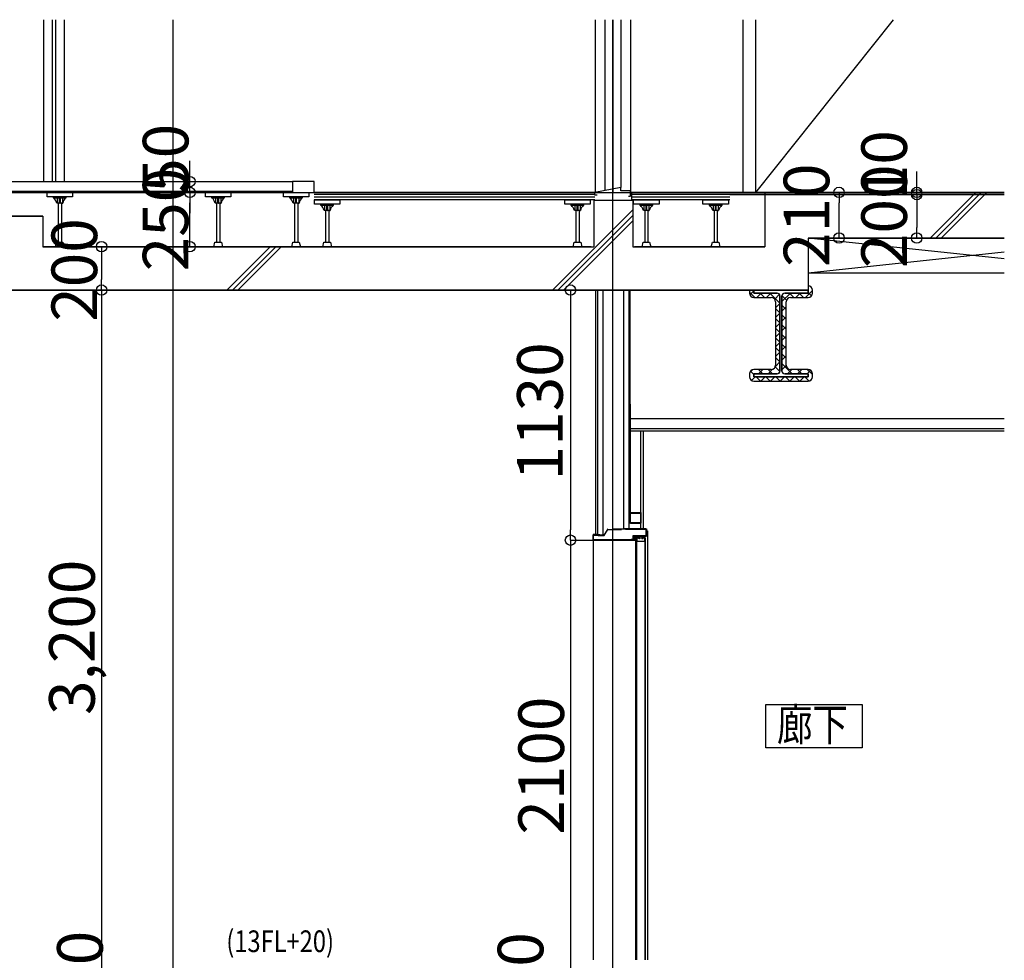
# Model space of a CAD drawing. Units: millimetres. Extents: x 94532 to 119279, y 48497 to 56196.
# Drawn here: x 114743 to 119279, y 51862 to 56196 of the extents above; entities that cross this region are included whole.
import ezdxf
from ezdxf.enums import TextEntityAlignment as Align

# ---------------------------------------------------------------- set-up
doc = ezdxf.new("R2010")
doc.units = ezdxf.units.MM
doc.header["$LTSCALE"] = 10
doc.header["$MEASUREMENT"] = 0
doc.linetypes.add('02HIDDEN', pattern=[9.525, 6.35, -3.175])
doc.linetypes.add('08PHANTOM', pattern=[63.5, 31.75, -6.35, 6.35, -6.35, 6.35, -6.35])
doc.styles.add('DIM-EE', font='extslim2.shx', dxfattribs={"width": 0.6, "bigfont": 'extfont2.shx'})
doc.styles.add('JAPAN-EE', font='extslim2.shx', dxfattribs={"width": 0.8, "bigfont": 'extfont2.shx'})

# ---------------------------------------------------------------- blocks, each defined once
blk = doc.blocks.new('_ORIGIN')
at = {"color": 0, "linetype": 'ByBlock'}
blk.add_line((0, 0), (-1, 0), dxfattribs=at)
blk.add_circle((0, 0), 0.5, dxfattribs=at)

msp = doc.modelspace()

# ---------------------------------------------------------------- hatches: boundary and pattern name
h = msp.add_hatch()
h.set_pattern_fill('ANSI31', color=256, scale=0.5, style=0)
h.set_pattern_definition([(45, (114816.2812, 53814.6511), (-1.122532, 1.122532), [])])
h.paths.add_polyline_path([(117572.5, 53813.7), (117573.4, 53814.8, -0.252379), (117576.6, 53816.5), (117576.6, 53816.5, -0.999999), (117576.6, 53815.9, 0.252379), (117574.3, 53814.4), (117574.9, 53814.4), (117575.2, 53814.4), (117575.3, 53814.7), (117575.5, 53814.4), (117575.8, 53814.4), (117576, 53814.4), (117576.3, 53814.8, -0.252379), (117579.5, 53816.5), (117579.5, 53816.5, -0.999999), (117579.5, 53815.9, 0.252379), (117577.2, 53814.4), (117577.9, 53814.4), (117578, 53814.4, -0.414214), (117579, 53813.4), (117579, 53809.6), (117579, 53809.6), (117579, 53810.4, -0.728871), (117584.5, 53809.1, -0.012095), (117584.5, 53803.9, -0.6855), (117579, 53802.9), (117579, 53803.7), (117579, 53803.7), (117579, 53802.9), (117577.9, 53802.9), (117577.2, 53802.9, 0.278835), (117579.1, 53801.3, -0.999999), (117579.1, 53800.7, -0.273849), (117576.3, 53802.4), (117576, 53802.9), (117575.8, 53802.9), (117575.5, 53802.9), (117575.3, 53802.6), (117575.2, 53802.9), (117574.9, 53802.9), (117574.3, 53802.9, 0.252379), (117576.6, 53801.3, -1.000002), (117576.6, 53800.7, -0.252379), (117573.4, 53802.4), (117573.1, 53802.9), (117572.5, 53803.5), (117572.5, 53804.8, 0.008378), (117572.5, 53804.9)])
h.paths.add_polyline_path([(117579, 53809.6), (117579.1, 53809.6, 0.315586), (117580, 53810.2, -0.547293), (117580.7, 53810.4, 0.558282), (117581.4, 53810.5, -0.705102), (117582.1, 53810.5, 0.477281), (117582.7, 53810, -0.693268), (117583, 53809.2, 0.461083), (117583.2, 53808.4, -0.647189), (117583.5, 53807.7, 0.618277), (117583.4, 53807, -0.486368), (117583.4, 53806.2, 0.357283), (117583.5, 53805.3, -0.388802), (117583.2, 53804.5, 0.609057), (117583, 53803.8, -0.646455), (117582.7, 53803.1, 0.516444), (117582.1, 53802.7, -0.567442), (117581.4, 53802.7, 0.555929), (117580.7, 53802.8, -0.545922), (117580, 53803, 0.315487), (117579.1, 53803.7), (117579, 53803.7)], flags=16)
h.paths.add_polyline_path([(117574, 53811.9, -0.414214), (117574.5, 53812.4), (117577, 53812.4, -0.414214), (117577.5, 53811.9), (117577.5, 53805.4, -0.414214), (117577, 53804.9), (117574.5, 53804.9, -0.414214), (117574, 53805.4)], flags=16)
h.paths.add_polyline_path([(117571, 53814.3, -0.414214), (117571.3, 53814.6), (117571.7, 53814.6, -0.414214), (117572, 53814.3), (117572, 53813.1, 0.306634), (117572.2, 53812.8, -0.6742), (117572.2, 53811.9, 0.3059), (117572, 53811.6), (117572, 53809.3, 0.306174), (117572.2, 53809.1, -0.6742), (117572.2, 53808.1, 0.306182), (117572, 53807.9), (117572, 53805.6, 0.306905), (117572.2, 53805.3, -0.301097), (117572.5, 53804.9), (117572.5, 53804.8, -0.301054), (117572.2, 53804.4, 0.305686), (117572, 53804.1), (117572, 53802.9, -0.414214), (117571.7, 53802.6), (117571.3, 53802.6, -0.414214), (117571, 53802.9), (117571, 53804.8, 0.009827), (117571, 53804.9)])
h.paths.add_polyline_path([(117569.5, 53814.3, -0.414214), (117569.8, 53814.6), (117570.2, 53814.6, -0.414214), (117570.5, 53814.3), (117570.5, 53813.1, 0.30562), (117570.7, 53812.8, -0.6742), (117570.7, 53811.9, 0.30562), (117570.5, 53811.6), (117570.5, 53809.3, 0.307969), (117570.7, 53809.1, -0.6742), (117570.7, 53808.1, 0.30624), (117570.5, 53807.9), (117570.5, 53805.6, 0.30633), (117570.7, 53805.3, -0.300328), (117571, 53804.9), (117571, 53804.8, -0.30027), (117570.7, 53804.4, 0.305713), (117570.5, 53804.1), (117570.5, 53802.9, -0.414214), (117570.2, 53802.6), (117569.8, 53802.6, -0.414214), (117569.5, 53802.9)])

# ---------------------------------------------------------------- linework, layer by layer
for p, q in [((114852.5, 56196), (114852.5, 55450)), ((114852.5, 56196), (114852.5, 55450)), ((114892.5, 56196), (114892.5, 55450)), ((114892.5, 56196), (114892.5, 55450)), ((114907.5, 56196), (114907.5, 55450)), ((114907.5, 56196), (114907.5, 55450)), ((114947.5, 56196), (114947.5, 55450)), ((114947.5, 56196), (114947.5, 55450)), ((115450, 49120.8), (115450, 56196)), ((117393.6, 56196), (117393.9, 55400.2)), ((117393.6, 56196), (117393.9, 55400.2)), ((117438, 56196), (117438, 55408.5)), ((117438, 56196), (117438, 55408.5)), ((117475, 56196), (117475, 55400)), ((117475, 56196), (117475, 55400)), ((117475, 49420.8), (117475, 56196)), ((117512, 56196), (117512, 55422.5)), ((117512, 56196), (117512, 55422.5)), ((117557, 56196), (117557, 55400)), ((117557, 56196), (117557, 55400)), ((118075, 56196), (118075, 55400)), ((118075, 56196), (118075, 55400)), ((118135, 55400), (118768.4, 56196)), ((118135, 55400), (118135, 56196)), ((118135, 55400), (118768.4, 56196)), ((118135, 55400), (118135, 56196)), ((115527.3, 55498), (115527.3, 55546)), ((115527.3, 55498), (115527.3, 55546)), ((118875.3, 55448), (118875.3, 55496)), ((108805, 55450), (116000, 55450)), ((108805, 55450), (116000, 55450)), ((115527.3, 55400), (115527.3, 55450)), ((115527.3, 55400), (115527.3, 55450)), ((116100, 55450), (116000, 55450)), ((116000, 55450), (116000, 55400)), ((116100, 55450), (116000, 55450)), ((116000, 55450), (116000, 55400)), ((116100, 55400), (116100, 55450)), ((116100, 55400), (116100, 55450)), ((94532.2, 55400), (119278.9, 55400)), ((108805, 55406), (116000, 55406)), ((108805, 55406), (116000, 55406)), ((114869.1, 55380), (114869.1, 55400)), ((114869.1, 55400), (114986.1, 55400)), ((114869.1, 55380), (114869.1, 55400)), ((114869.1, 55400), (114986.1, 55400)), ((114986.1, 55400), (114986.1, 55380)), ((114986.1, 55400), (114986.1, 55380)), ((115598.7, 55380), (115598.7, 55400)), ((115598.7, 55400), (115715.7, 55400)), ((115598.7, 55380), (115598.7, 55400)), ((115598.7, 55400), (115715.7, 55400)), ((115715.7, 55400), (115715.7, 55380)), ((115715.7, 55400), (115715.7, 55380)), ((115957.8, 55380), (115957.8, 55400)), ((115957.8, 55400), (116074.8, 55400)), ((115957.8, 55380), (115957.8, 55400)), ((115957.8, 55400), (116074.8, 55400)), ((116000, 55400), (116100, 55400)), ((116000, 55400), (116100, 55400)), ((116074.8, 55400), (116074.8, 55380)), ((116074.8, 55400), (116074.8, 55380)), ((117393, 55400), (116100, 55400)), ((117393, 55400), (116100, 55400)), ((117393, 55390), (116100, 55390)), ((117393, 55390), (116100, 55390)), ((117512, 55422.5), (117393, 55400)), ((117512, 55422.5), (117393, 55400)), ((117393, 55387.5), (117393, 55400)), ((117393, 55387.5), (117393, 55400)), ((117403, 55387.5), (117393, 55387.5)), ((117403, 55387.5), (117393, 55387.5)), ((117512, 55407.5), (117512, 55422.5)), ((117512, 55407.5), (117512, 55422.5)), ((117557, 55407.5), (117512, 55407.5)), ((117557, 55407.5), (117512, 55407.5)), ((117547, 55382.5), (117557, 55382.5)), ((117547, 55382.5), (117557, 55382.5)), ((117547, 55382.5), (117557, 55382.5)), ((117547, 55382.5), (117557, 55382.5)), ((117557, 55382.5), (117557, 55407.5)), ((117557, 55382.5), (117557, 55407.5)), ((117557, 55382.5), (117557, 55407.5)), ((117557, 55382.5), (117557, 55407.5)), ((117562, 55400), (117562, 55366)), ((119278.9, 55400), (117562, 55400)), ((118015, 55400), (117562, 55400)), ((117562, 55400), (117562, 55366)), ((117562, 55400), (117562, 55366)), ((119278.9, 55400), (117562, 55400)), ((118015, 55400), (117562, 55400)), ((117562, 55400), (117562, 55366)), ((119278.9, 55390), (117562, 55390)), ((118015, 55390), (117562, 55390)), ((119278.9, 55390), (117562, 55390)), ((118015, 55390), (117562, 55390)), ((118015, 55400), (119278.9, 55400)), ((118015, 55400), (119278.9, 55400)), ((118015, 55390), (119278.9, 55390)), ((118015, 55390), (119278.9, 55390)), ((118175, 55400), (118175, 55150)), ((118175, 55400), (118175, 55150)), ((118175, 55400), (118175, 55150)), ((119278.9, 55390), (118175, 55390)), ((118875.3, 55390), (118875.3, 55400)), ((119147.7, 55400), (118937.7, 55190)), ((119147.7, 55400), (118937.7, 55190)), ((119172.7, 55400), (118962.7, 55190)), ((119172.7, 55400), (118962.7, 55190)), ((119197.7, 55400), (118987.7, 55190)), ((119197.7, 55400), (118987.7, 55190)), ((114986.1, 55380), (114869.1, 55380)), ((114986.1, 55380), (114869.1, 55380)), ((114897.6, 55379.8), (114897.6, 55378.6)), ((114897.6, 55379.8), (114897.6, 55378.6)), ((114897.6, 55378.6), (114897.9, 55375.3)), ((114897.6, 55378.6), (114897.9, 55375.3)), ((114927.6, 55380), (114897.8, 55380)), ((114927.6, 55380), (114897.8, 55380)), ((114898.2, 55375), (114899.1, 55375)), ((114898.2, 55375), (114899.1, 55375)), ((114899.1, 55375), (114957.1, 55375)), ((114899.1, 55375), (114957.1, 55375)), ((114915.6, 55350.5), (114914.5, 55350.5)), ((114915.6, 55350.5), (114914.5, 55350.5)), ((114915.6, 55375), (114915.6, 55350.5)), ((114915.6, 55375), (114915.6, 55350.5)), ((114939.1, 55350), (114916.1, 55350)), ((114939.1, 55350), (114916.1, 55350)), ((114920.1, 55350), (114920.1, 55171)), ((114920.1, 55350), (114920.1, 55171)), ((114926.4, 55351), (114926.4, 55375)), ((114926.4, 55351), (114926.4, 55375)), ((114927.6, 55350.5), (114926.9, 55350.5)), ((114927.6, 55350.5), (114926.9, 55350.5)), ((114957.4, 55380), (114927.6, 55380)), ((114957.4, 55380), (114927.6, 55380)), ((114928.4, 55350.5), (114927.6, 55350.5)), ((114928.4, 55350.5), (114927.6, 55350.5)), ((114928.9, 55375), (114928.9, 55351)), ((114928.9, 55375), (114928.9, 55351)), ((114935.1, 55350), (114935.1, 55171)), ((114935.1, 55350), (114935.1, 55171)), ((114939.6, 55375), (114939.6, 55350.5)), ((114939.6, 55375), (114939.6, 55350.5)), ((114939.6, 55350.5), (114940.8, 55350.5)), ((114939.6, 55350.5), (114940.8, 55350.5)), ((114957.4, 55375.3), (114957.6, 55378.6)), ((114957.4, 55375.3), (114957.6, 55378.6)), ((114957.6, 55378.6), (114957.6, 55379.8)), ((114957.6, 55378.6), (114957.6, 55379.8)), ((115527.3, 55352), (115527.3, 55304)), ((115527.3, 55198), (115527.3, 55352)), ((115527.3, 55352), (115527.3, 55304)), ((115527.3, 55198), (115527.3, 55352)), ((115715.7, 55380), (115598.7, 55380)), ((115715.7, 55380), (115598.7, 55380)), ((115627.2, 55379.8), (115627.2, 55378.6)), ((115627.2, 55379.8), (115627.2, 55378.6)), ((115627.2, 55378.6), (115627.4, 55375.3)), ((115627.2, 55378.6), (115627.4, 55375.3)), ((115657.2, 55380), (115627.4, 55380)), ((115657.2, 55380), (115627.4, 55380)), ((115627.7, 55375), (115628.7, 55375)), ((115627.7, 55375), (115628.7, 55375)), ((115628.7, 55375), (115686.7, 55375)), ((115628.7, 55375), (115686.7, 55375)), ((115645.2, 55350.5), (115644.1, 55350.5)), ((115645.2, 55350.5), (115644.1, 55350.5)), ((115645.2, 55375), (115645.2, 55350.5)), ((115645.2, 55375), (115645.2, 55350.5)), ((115668.7, 55350), (115645.7, 55350)), ((115668.7, 55350), (115645.7, 55350)), ((115649.7, 55350), (115649.7, 55171)), ((115649.7, 55350), (115649.7, 55171)), ((115655.9, 55351), (115655.9, 55375)), ((115655.9, 55351), (115655.9, 55375)), ((115657.2, 55350.5), (115656.4, 55350.5)), ((115657.2, 55350.5), (115656.4, 55350.5)), ((115687, 55380), (115657.2, 55380)), ((115687, 55380), (115657.2, 55380)), ((115657.9, 55350.5), (115657.2, 55350.5)), ((115657.9, 55350.5), (115657.2, 55350.5)), ((115658.4, 55375), (115658.4, 55351)), ((115658.4, 55375), (115658.4, 55351)), ((115664.7, 55350), (115664.7, 55171)), ((115664.7, 55350), (115664.7, 55171)), ((115669.2, 55375), (115669.2, 55350.5)), ((115669.2, 55375), (115669.2, 55350.5)), ((115669.2, 55350.5), (115670.3, 55350.5)), ((115669.2, 55350.5), (115670.3, 55350.5)), ((115687, 55375.3), (115687.2, 55378.6)), ((115687, 55375.3), (115687.2, 55378.6)), ((115687.2, 55378.6), (115687.2, 55379.8)), ((115687.2, 55378.6), (115687.2, 55379.8)), ((116074.8, 55380), (115957.8, 55380)), ((116074.8, 55380), (115957.8, 55380)), ((115986.3, 55379.8), (115986.3, 55378.6)), ((115986.3, 55379.8), (115986.3, 55378.6)), ((115986.3, 55378.6), (115986.5, 55375.3)), ((115986.3, 55378.6), (115986.5, 55375.3)), ((116016.3, 55380), (115986.5, 55380)), ((116016.3, 55380), (115986.5, 55380)), ((115986.8, 55375), (115987.8, 55375)), ((115986.8, 55375), (115987.8, 55375)), ((115987.8, 55375), (116045.8, 55375)), ((115987.8, 55375), (116045.8, 55375)), ((116004.3, 55350.5), (116003.2, 55350.5)), ((116004.3, 55350.5), (116003.2, 55350.5)), ((116004.3, 55375), (116004.3, 55350.5)), ((116004.3, 55375), (116004.3, 55350.5)), ((116027.8, 55350), (116004.8, 55350)), ((116027.8, 55350), (116004.8, 55350)), ((116008.8, 55350), (116008.8, 55171)), ((116008.8, 55350), (116008.8, 55171)), ((116015, 55351), (116015, 55375)), ((116015, 55351), (116015, 55375)), ((116016.3, 55350.5), (116015.5, 55350.5)), ((116016.3, 55350.5), (116015.5, 55350.5)), ((116046.1, 55380), (116016.3, 55380)), ((116046.1, 55380), (116016.3, 55380)), ((116017, 55350.5), (116016.3, 55350.5)), ((116017, 55350.5), (116016.3, 55350.5)), ((116017.5, 55375), (116017.5, 55351)), ((116017.5, 55375), (116017.5, 55351)), ((116023.8, 55350), (116023.8, 55171)), ((116023.8, 55350), (116023.8, 55171)), ((116028.3, 55375), (116028.3, 55350.5)), ((116028.3, 55375), (116028.3, 55350.5)), ((116028.3, 55350.5), (116029.4, 55350.5)), ((116028.3, 55350.5), (116029.4, 55350.5)), ((116046.1, 55375.3), (116046.3, 55378.6)), ((116046.1, 55375.3), (116046.3, 55378.6)), ((116046.3, 55378.6), (116046.3, 55379.8)), ((116046.3, 55378.6), (116046.3, 55379.8)), ((117393, 55378), (116100, 55378)), ((117393, 55378), (116100, 55378)), ((117393, 55366), (116100, 55366)), ((117393, 55366), (116100, 55366)), ((116100.8, 55346), (116100.8, 55366)), ((116100.8, 55366), (116217.8, 55366)), ((116100.8, 55346), (116100.8, 55366)), ((116100.8, 55366), (116217.8, 55366)), ((116217.8, 55346), (116100.8, 55346)), ((116217.8, 55346), (116100.8, 55346)), ((116129.3, 55345.8), (116129.3, 55344.6)), ((116129.3, 55345.8), (116129.3, 55344.6)), ((116129.3, 55344.6), (116129.5, 55341.3)), ((116129.3, 55344.6), (116129.5, 55341.3)), ((116159.3, 55346), (116129.5, 55346)), ((116159.3, 55346), (116129.5, 55346)), ((116129.8, 55341), (116130.8, 55341)), ((116129.8, 55341), (116130.8, 55341)), ((116130.8, 55341), (116188.8, 55341)), ((116130.8, 55341), (116188.8, 55341)), ((116147.3, 55341), (116147.3, 55316.5)), ((116147.3, 55341), (116147.3, 55316.5)), ((116158.1, 55317), (116158.1, 55341)), ((116158.1, 55317), (116158.1, 55341)), ((116189.1, 55346), (116159.3, 55346)), ((116189.1, 55346), (116159.3, 55346)), ((116160.6, 55341), (116160.6, 55317)), ((116160.6, 55341), (116160.6, 55317)), ((116171.3, 55341), (116171.3, 55316.5)), ((116171.3, 55341), (116171.3, 55316.5)), ((116189.1, 55341.3), (116189.3, 55344.6)), ((116189.1, 55341.3), (116189.3, 55344.6)), ((116189.3, 55344.6), (116189.3, 55345.8)), ((116189.3, 55344.6), (116189.3, 55345.8)), ((116217.8, 55366), (116217.8, 55346)), ((116217.8, 55366), (116217.8, 55346)), ((117253.9, 55346), (117253.9, 55366)), ((117253.9, 55366), (117370.9, 55366)), ((117253.9, 55346), (117253.9, 55366)), ((117253.9, 55366), (117370.9, 55366)), ((117370.9, 55346), (117253.9, 55346)), ((117370.9, 55346), (117253.9, 55346)), ((117282.4, 55345.8), (117282.4, 55344.6)), ((117282.4, 55345.8), (117282.4, 55344.6)), ((117282.4, 55344.6), (117282.7, 55341.3)), ((117282.4, 55344.6), (117282.7, 55341.3)), ((117312.4, 55346), (117282.6, 55346)), ((117312.4, 55346), (117282.6, 55346)), ((117283, 55341), (117283.9, 55341)), ((117283, 55341), (117283.9, 55341)), ((117283.9, 55341), (117341.9, 55341)), ((117283.9, 55341), (117341.9, 55341)), ((117300.4, 55341), (117300.4, 55316.5)), ((117300.4, 55341), (117300.4, 55316.5)), ((117311.2, 55317), (117311.2, 55341)), ((117311.2, 55317), (117311.2, 55341)), ((117342.2, 55346), (117312.4, 55346)), ((117342.2, 55346), (117312.4, 55346)), ((117313.7, 55341), (117313.7, 55317)), ((117313.7, 55341), (117313.7, 55317)), ((117324.4, 55341), (117324.4, 55316.5)), ((117324.4, 55341), (117324.4, 55316.5)), ((117342.2, 55341.3), (117342.4, 55344.6)), ((117342.2, 55341.3), (117342.4, 55344.6)), ((117342.4, 55344.6), (117342.4, 55345.8)), ((117342.4, 55344.6), (117342.4, 55345.8)), ((117370.9, 55366), (117370.9, 55346)), ((117370.9, 55366), (117370.9, 55346)), ((117567, 55362.5), (117387.4, 55362.5)), ((117387.4, 55362.5), (117387.4, 55150)), ((117567, 55362.5), (117387.4, 55362.5)), ((117387.4, 55362.5), (117387.4, 55150)), ((118015, 55378), (117562, 55378)), ((118015, 55378), (117562, 55378)), ((118015, 55366), (117562, 55366)), ((118015, 55366), (117562, 55366)), ((117567, 55362.5), (117567, 55150)), ((117567, 55362.5), (117567, 55150)), ((117567, 55362.5), (117567, 55150)), ((117567, 55362.5), (117567, 55150)), ((117571.4, 55346), (117571.4, 55366)), ((117571.4, 55366), (117688.4, 55366)), ((117571.4, 55346), (117571.4, 55366)), ((117571.4, 55366), (117688.4, 55366)), ((117688.4, 55346), (117571.4, 55346)), ((117688.4, 55346), (117571.4, 55346)), ((117599.9, 55345.8), (117599.9, 55344.6)), ((117599.9, 55345.8), (117599.9, 55344.6)), ((117599.9, 55344.6), (117600.2, 55341.3)), ((117599.9, 55344.6), (117600.2, 55341.3)), ((117629.9, 55346), (117600.1, 55346)), ((117629.9, 55346), (117600.1, 55346)), ((117600.5, 55341), (117601.4, 55341)), ((117600.5, 55341), (117601.4, 55341)), ((117601.4, 55341), (117659.4, 55341)), ((117601.4, 55341), (117659.4, 55341)), ((117617.9, 55341), (117617.9, 55316.5)), ((117617.9, 55341), (117617.9, 55316.5)), ((117628.7, 55317), (117628.7, 55341)), ((117628.7, 55317), (117628.7, 55341)), ((117659.7, 55346), (117629.9, 55346)), ((117659.7, 55346), (117629.9, 55346)), ((117631.2, 55341), (117631.2, 55317)), ((117631.2, 55341), (117631.2, 55317)), ((117641.9, 55341), (117641.9, 55316.5)), ((117641.9, 55341), (117641.9, 55316.5)), ((117659.7, 55341.3), (117659.9, 55344.6)), ((117659.7, 55341.3), (117659.9, 55344.6)), ((117659.9, 55344.6), (117659.9, 55345.8)), ((117659.9, 55344.6), (117659.9, 55345.8)), ((117688.4, 55366), (117688.4, 55346)), ((117688.4, 55366), (117688.4, 55346)), ((117890.6, 55346), (117890.6, 55366)), ((117890.6, 55366), (118007.6, 55366)), ((118007.6, 55346), (117890.6, 55346)), ((117919.1, 55345.8), (117919.1, 55344.6)), ((117919.1, 55345.8), (117919.1, 55344.6)), ((117919.1, 55344.6), (117919.3, 55341.3)), ((117919.1, 55344.6), (117919.3, 55341.3)), ((117949.1, 55346), (117919.3, 55346)), ((117949.1, 55346), (117919.3, 55346)), ((117919.6, 55341), (117920.5, 55341)), ((117919.6, 55341), (117920.5, 55341)), ((117920.5, 55341), (117978.5, 55341)), ((117920.5, 55341), (117978.5, 55341)), ((117937.1, 55341), (117937.1, 55316.5)), ((117937.1, 55341), (117937.1, 55316.5)), ((117947.8, 55317), (117947.8, 55341)), ((117947.8, 55317), (117947.8, 55341)), ((117978.9, 55346), (117949.1, 55346)), ((117978.9, 55346), (117949.1, 55346)), ((117950.3, 55341), (117950.3, 55317)), ((117950.3, 55341), (117950.3, 55317)), ((117961.1, 55341), (117961.1, 55316.5)), ((117961.1, 55341), (117961.1, 55316.5)), ((117978.8, 55341.3), (117979.1, 55344.6)), ((117978.8, 55341.3), (117979.1, 55344.6)), ((117979.1, 55344.6), (117979.1, 55345.8)), ((117979.1, 55344.6), (117979.1, 55345.8)), ((118007.6, 55366), (118007.6, 55346)), ((118517.5, 55238), (118517.5, 55352)), ((118875.3, 55342), (118875.3, 55294)), ((118875.3, 55342), (118875.3, 55238)), ((116147.3, 55316.5), (116146.2, 55316.5)), ((116147.3, 55316.5), (116146.2, 55316.5)), ((116170.8, 55316), (116147.8, 55316)), ((116170.8, 55316), (116147.8, 55316)), ((116151.8, 55316), (116151.8, 55171)), ((116151.8, 55316), (116151.8, 55171)), ((116159.3, 55316.5), (116158.6, 55316.5)), ((116159.3, 55316.5), (116158.6, 55316.5)), ((116160.1, 55316.5), (116159.3, 55316.5)), ((116160.1, 55316.5), (116159.3, 55316.5)), ((116166.8, 55316), (116166.8, 55171)), ((116166.8, 55316), (116166.8, 55171)), ((116171.3, 55316.5), (116172.4, 55316.5)), ((116171.3, 55316.5), (116172.4, 55316.5)), ((117567, 55319.3), (117197.7, 54950)), ((117567, 55319.3), (117197.7, 54950)), ((117567, 55294.3), (117222.7, 54950)), ((117567, 55294.3), (117222.7, 54950)), ((117300.4, 55316.5), (117299.3, 55316.5)), ((117300.4, 55316.5), (117299.3, 55316.5)), ((117323.9, 55316), (117300.9, 55316)), ((117323.9, 55316), (117300.9, 55316)), ((117304.9, 55316), (117304.9, 55171)), ((117304.9, 55316), (117304.9, 55171)), ((117312.4, 55316.5), (117311.7, 55316.5)), ((117312.4, 55316.5), (117311.7, 55316.5)), ((117313.2, 55316.5), (117312.4, 55316.5)), ((117313.2, 55316.5), (117312.4, 55316.5)), ((117319.9, 55316), (117319.9, 55171)), ((117319.9, 55316), (117319.9, 55171)), ((117324.4, 55316.5), (117325.5, 55316.5)), ((117324.4, 55316.5), (117325.5, 55316.5)), ((117617.9, 55316.5), (117616.8, 55316.5)), ((117617.9, 55316.5), (117616.8, 55316.5)), ((117641.4, 55316), (117618.4, 55316)), ((117641.4, 55316), (117618.4, 55316)), ((117622.4, 55316), (117622.4, 55171)), ((117622.4, 55316), (117622.4, 55171)), ((117629.9, 55316.5), (117629.2, 55316.5)), ((117629.9, 55316.5), (117629.2, 55316.5)), ((117630.7, 55316.5), (117629.9, 55316.5)), ((117630.7, 55316.5), (117629.9, 55316.5)), ((117637.4, 55316), (117637.4, 55171)), ((117637.4, 55316), (117637.4, 55171)), ((117641.9, 55316.5), (117643, 55316.5)), ((117641.9, 55316.5), (117643, 55316.5)), ((117937.1, 55316.5), (117936, 55316.5)), ((117937.1, 55316.5), (117936, 55316.5)), ((117960.6, 55316), (117937.6, 55316)), ((117960.6, 55316), (117937.6, 55316)), ((117941.6, 55316), (117941.6, 55171)), ((117941.6, 55316), (117941.6, 55171)), ((117949.1, 55316.5), (117948.3, 55316.5)), ((117949.1, 55316.5), (117948.3, 55316.5)), ((117949.8, 55316.5), (117949.1, 55316.5)), ((117949.8, 55316.5), (117949.1, 55316.5)), ((117956.6, 55316), (117956.6, 55171)), ((117956.6, 55316), (117956.6, 55171)), ((117961.1, 55316.5), (117962.2, 55316.5)), ((117961.1, 55316.5), (117962.2, 55316.5)), ((108745, 55290), (114850, 55290)), ((108745, 55290), (114850, 55290)), ((114850, 55290), (108745, 55290)), ((114850, 55290), (114850, 55150)), ((114850, 55290), (114850, 55150)), ((114850, 55290), (114850, 55150)), ((117567, 55269.3), (117247.7, 54950)), ((117567, 55269.3), (117247.7, 54950)), ((114907.6, 55150), (114912.6, 55171)), ((114907.6, 55150), (114912.6, 55171)), ((114912.6, 55171), (114942.6, 55171)), ((114912.6, 55171), (114942.6, 55171)), ((114942.6, 55171), (114947.6, 55150)), ((114942.6, 55171), (114947.6, 55150)), ((115637.2, 55150), (115642.2, 55171)), ((115637.2, 55150), (115642.2, 55171)), ((115642.2, 55171), (115672.2, 55171)), ((115642.2, 55171), (115672.2, 55171)), ((115672.2, 55171), (115677.2, 55150)), ((115672.2, 55171), (115677.2, 55150)), ((115996.3, 55150), (116001.3, 55171)), ((115996.3, 55150), (116001.3, 55171)), ((116001.3, 55171), (116031.3, 55171)), ((116001.3, 55171), (116031.3, 55171)), ((116031.3, 55171), (116036.3, 55150)), ((116031.3, 55171), (116036.3, 55150)), ((116139.3, 55150), (116144.3, 55171)), ((116139.3, 55150), (116144.3, 55171)), ((116144.3, 55171), (116174.3, 55171)), ((116144.3, 55171), (116174.3, 55171)), ((116174.3, 55171), (116179.3, 55150)), ((116174.3, 55171), (116179.3, 55150)), ((117292.4, 55150), (117297.4, 55171)), ((117292.4, 55150), (117297.4, 55171)), ((117297.4, 55171), (117327.4, 55171)), ((117297.4, 55171), (117327.4, 55171)), ((117327.4, 55171), (117332.4, 55150)), ((117327.4, 55171), (117332.4, 55150)), ((117609.9, 55150), (117614.9, 55171)), ((117609.9, 55150), (117614.9, 55171)), ((117614.9, 55171), (117644.9, 55171)), ((117614.9, 55171), (117644.9, 55171)), ((117644.9, 55171), (117649.9, 55150)), ((117644.9, 55171), (117649.9, 55150)), ((117929.1, 55150), (117934.1, 55171)), ((117929.1, 55150), (117934.1, 55171)), ((117934.1, 55171), (117964.1, 55171)), ((117934.1, 55171), (117964.1, 55171)), ((117964.1, 55171), (117969.1, 55150)), ((117964.1, 55171), (117969.1, 55150)), ((118375, 55190), (119278.9, 55190)), ((119278.9, 55094.2), (118375, 55190)), ((118375, 55190), (118375, 54950)), ((118375, 55190), (118375, 54950)), ((119278.9, 55190), (118375, 55190)), ((114850, 55150), (117387.4, 55150)), ((114850, 55150), (117387.4, 55150)), ((117375, 55150), (114850, 55150)), ((114947.6, 55150), (114907.6, 55150)), ((114947.6, 55150), (114907.6, 55150)), ((115677.2, 55150), (115637.2, 55150)), ((115677.2, 55150), (115637.2, 55150)), ((115897.7, 55150), (115697.7, 54950)), ((115897.7, 55150), (115697.7, 54950)), ((115922.7, 55150), (115722.7, 54950)), ((115922.7, 55150), (115722.7, 54950)), ((115947.7, 55150), (115747.7, 54950)), ((115947.7, 55150), (115747.7, 54950)), ((116036.3, 55150), (115996.3, 55150)), ((116036.3, 55150), (115996.3, 55150)), ((116179.3, 55150), (116139.3, 55150)), ((116179.3, 55150), (116139.3, 55150)), ((117332.4, 55150), (117292.4, 55150)), ((117332.4, 55150), (117292.4, 55150)), ((117567, 55150), (118175, 55150)), ((117567, 55150), (118015, 55150)), ((118175, 55150), (117575, 55150)), ((117649.9, 55150), (117609.9, 55150)), ((117649.9, 55150), (117609.9, 55150)), ((117969.1, 55150), (117929.1, 55150)), ((117969.1, 55150), (117929.1, 55150)), ((118375, 55030), (119278.9, 55125.8)), ((115120.4, 55102), (115120.4, 54998)), ((118375, 55030), (119278.9, 55030)), ((114675, 54950), (118375, 54950)), ((118375, 54950), (114675, 54950)), ((117395.5, 54950), (117395.5, 53822.5)), ((117405, 54950), (117405, 53822.5)), ((117430, 54950), (117430, 53820.9)), ((117524, 54950), (117524, 53850)), ((117549, 54950), (117549, 53850)), ((117554.5, 54950), (117555, 53900)), ((118125, 54950), (118105, 54950)), ((118105, 54950), (118105, 54936)), ((118375, 54950), (118125, 54950)), ((118125, 54950), (118125, 54936)), ((118125, 54936), (118125, 54950)), ((118125, 54936), (118232.5, 54936)), ((118232.5, 54936), (118125, 54936)), ((118267.5, 54936), (118375, 54936)), ((118375, 54936), (118267.5, 54936)), ((118375, 54970), (118375, 54936)), ((118375, 54936), (118375, 54950)), ((118395, 54936), (118395, 54950)), ((115120.4, 54902), (115120.4, 51798)), ((117280.5, 54902), (117280.5, 53845.5)), ((118125, 54916), (118205.5, 54916)), ((118225.5, 54896), (118225.5, 54604)), ((118245.5, 54923), (118245.5, 54577)), ((118245.5, 54577), (118245.5, 54923)), ((118254.5, 54577), (118254.5, 54923)), ((118254.5, 54923), (118254.5, 54577)), ((118274.5, 54604), (118274.5, 54896)), ((118294.5, 54916), (118375, 54916)), ((118205.5, 54584), (118125, 54584)), ((118375, 54584), (118294.5, 54584)), ((118105, 54564), (118105, 54550)), ((118232.5, 54564), (118125, 54564)), ((118125, 54564), (118125, 54550)), ((118125, 54550), (118125, 54564)), ((118125, 54564), (118232.5, 54564)), ((118125, 54550), (118375, 54550)), ((118375, 54550), (118125, 54550)), ((118125, 54530), (118375, 54530)), ((118375, 54564), (118267.5, 54564)), ((118267.5, 54564), (118375, 54564)), ((118375, 54550), (118375, 54564)), ((118375, 54564), (118375, 54550)), ((118395, 54550), (118395, 54564)), ((117554.8, 54357.5), (119278.9, 54357.5)), ((117554.8, 54312.5), (119278.9, 54312.5)), ((119278.9, 54300), (117554.8, 54300)), ((117554.5, 53850), (117524, 53850)), ((117633.9, 53840), (117630.5, 53840)), ((117630.5, 53840), (117630.5, 53839.4)), ((117633.9, 53839.4), (117630.5, 53839.4)), ((117633.9, 53839), (117633.9, 53839.4)), ((117634.5, 53839.4), (117634.5, 51864)), ((117395.5, 53822.5), (117426, 53822.5)), ((117580.5, 53799), (117580.5, 51864)), ((117596.5, 53811), (117596.5, 53803.8)), ((117612.5, 53811), (117612.5, 53803.8)), ((117618.5, 53815.5), (117630.5, 53815.5)), ((117618.5, 53809), (117618.5, 53815.5)), ((117629.5, 53819.6), (117629.5, 53815.5)), ((117629.5, 53817.7), (117629.5, 53815.5)), ((117634.5, 53839), (117630.5, 53839)), ((117630.5, 53839), (117630.5, 53815.5)), ((117280.5, 53749.5), (117280.5, 51768)), ((117622.3, 53790.9), (117586.7, 53790.9)), ((118180.3, 52840.1), (118180.3, 53040.1)), ((118180.3, 53040.1), (118623.7, 53040.1)), ((118623.7, 53040.1), (118623.7, 52840.1)), ((118623.7, 52840.1), (118180.3, 52840.1))]:
    msp.add_line(p, q)
at = {"linetype": 'Continuous'}
for p, q in [((118105, 54940.1), (118129.1, 54916)), ((118106.4, 54928.6), (118125, 54947.2)), ((118138.7, 54916), (118158.7, 54936)), ((118154, 54936), (118174, 54916)), ((118183.6, 54916), (118203.6, 54936)), ((118198.9, 54936), (118245.5, 54889.4)), ((118221.1, 54908.6), (118243.1, 54930.6)), ((118254.5, 54897.1), (118293.4, 54936)), ((118288.7, 54936), (118308.7, 54916)), ((118318.3, 54916), (118338.3, 54936)), ((118333.6, 54936), (118353.6, 54916)), ((118363.2, 54916), (118395, 54947.8)), ((118375, 54939.5), (118390.8, 54923.7)), ((118225.5, 54868.1), (118245.5, 54888.1)), ((118254.7, 54925.1), (118276, 54903.7)), ((118225.5, 54864.5), (118245.5, 54844.5)), ((118225.5, 54823.2), (118245.5, 54843.2)), ((118254.5, 54880.4), (118274.5, 54860.4)), ((118254.5, 54852.2), (118274.5, 54872.2)), ((118225.5, 54819.6), (118245.5, 54799.6)), ((118225.5, 54778.3), (118245.5, 54798.3)), ((118254.5, 54835.5), (118274.5, 54815.5)), ((118254.5, 54807.3), (118274.5, 54827.3)), ((118225.5, 54774.7), (118245.5, 54754.7)), ((118225.5, 54733.4), (118245.5, 54753.4)), ((118254.5, 54790.6), (118274.5, 54770.6)), ((118254.5, 54762.4), (118274.5, 54782.4)), ((118225.5, 54729.8), (118245.5, 54709.8)), ((118225.5, 54688.5), (118245.5, 54708.5)), ((118254.5, 54745.7), (118274.5, 54725.7)), ((118254.5, 54717.5), (118274.5, 54737.5)), ((118225.5, 54684.9), (118245.5, 54664.9)), ((118225.5, 54643.6), (118245.5, 54663.6)), ((118254.5, 54700.8), (118274.5, 54680.8)), ((118254.5, 54672.6), (118274.5, 54692.6)), ((118254.5, 54655.9), (118274.5, 54635.9)), ((118224.5, 54597.7), (118245.5, 54618.7)), ((118225.5, 54640), (118245.5, 54620)), ((118254.5, 54627.7), (118274.5, 54647.7)), ((118254.5, 54611), (118301.5, 54564)), ((118105.5, 54568.5), (118120.5, 54583.5)), ((118109.4, 54576.5), (118125, 54560.8)), ((118145.9, 54564), (118165.9, 54584)), ((118146.7, 54584), (118166.7, 54564)), ((118190.8, 54564), (118211.8, 54585)), ((118191.7, 54584), (118211.7, 54564)), ((118224, 54596.5), (118245.4, 54575.2)), ((118236.3, 54564.6), (118244.9, 54573.2)), ((118254.5, 54582.8), (118274.5, 54602.8)), ((118280.6, 54564), (118300.6, 54584)), ((118325.5, 54564), (118345.5, 54584)), ((118326.4, 54584), (118346.4, 54564)), ((118370.4, 54564), (118386.7, 54580.3)), ((118371.3, 54584), (118395, 54560.3)), ((118114.7, 54532.8), (118131.9, 54550)), ((118135.8, 54550), (118155.8, 54530)), ((118156.8, 54530), (118176.8, 54550)), ((118180.7, 54550), (118200.7, 54530)), ((118201.7, 54530), (118221.7, 54550)), ((118225.7, 54550), (118245.7, 54530)), ((118246.6, 54530), (118266.6, 54550)), ((118270.6, 54550), (118290.6, 54530)), ((118291.5, 54530), (118311.5, 54550)), ((118315.5, 54550), (118335.5, 54530)), ((118336.4, 54530), (118356.4, 54550)), ((118360.4, 54550), (118379.8, 54530.6)), ((118383, 54531.7), (118393.3, 54542)), ((117280.5, 53797.5), (117390.6, 53797.5)), ((117593.5, 53810), (117599.5, 53810)), ((117593.5, 53809), (117593.5, 53810)), ((117599.5, 53809), (117593.5, 53809)), ((117593.5, 53805.3), (117593.5, 53806.8)), ((117593.5, 53806.8), (117599.5, 53806.8)), ((117599, 53804.8), (117594, 53804.8)), ((117594.9, 53809), (117594.9, 53806.8)), ((117598.1, 53809), (117598.1, 53806.8)), ((117599.5, 53810), (117599.5, 53809)), ((117599.5, 53806.8), (117599.5, 53805.3)), ((117615.5, 53810), (117609.5, 53810)), ((117609.5, 53810), (117609.5, 53809)), ((117609.5, 53809), (117615.5, 53809)), ((117609.5, 53806.8), (117609.5, 53805.3)), ((117615.5, 53806.8), (117609.5, 53806.8)), ((117610, 53804.8), (117615, 53804.8)), ((117610.9, 53809), (117610.9, 53806.8)), ((117614.1, 53809), (117614.1, 53806.8)), ((117615.5, 53809), (117615.5, 53810)), ((117615.5, 53805.3), (117615.5, 53806.8))]:
    msp.add_line(p, q, dxfattribs=at)
at = {"linetype": '08PHANTOM', "lineweight": 9, "ltscale": 0.2}
for p, q in [((117629.9, 53840.5), (117634.4, 53840.5)), ((117593.5, 53809.5), (117584.6, 53809.5)), ((117615.5, 53809.5), (117624.4, 53809.5))]:
    msp.add_line(p, q, dxfattribs=at)
at = {"linetype": '08PHANTOM', "ltscale": 0.2}
for p, q in [((117630, 53850), (117630, 53816.6)), ((117635, 53839.9), (117635, 51864)), ((117385, 53797.6), (117385, 53822.4)), ((117407.9, 53823), (117385.6, 53823)), ((117579.4, 53797), (117385.6, 53797)), ((117629.4, 53816), (117569.5, 53816)), ((117579.4, 53801.2), (117569.5, 53801.2)), ((117581, 53798.6), (117581, 53799.6)), ((117584, 53808.9), (117584, 51864)), ((117625, 53808.9), (117625, 51864))]:
    msp.add_line(p, q, dxfattribs=at)
at = {"ltscale": 0.2}
msp.add_lwpolyline([(117614.5, 54300), (117614.5, 53850), (117605, 53850), (117605, 54300)], dxfattribs=at)
for points in [[(117555, 53877.3), (117555, 53922.7, -0.414214), (117557.3, 53925), (117602.7, 53925, -0.414214), (117605, 53922.7), (117605, 53877.3, -0.414214), (117602.7, 53875), (117557.3, 53875, -0.414214)], [(117629.5, 53848.4, 0.414214), (117627.9, 53850), (117534.5, 53850), (117534.5, 53848.4), (117627.9, 53848.4), (117627.9, 53818.1), (117569.5, 53818.1, 0.414214), (117567.9, 53816.5), (117567.9, 53800.7), (117559.5, 53800.7), (117559.5, 53799.1), (117567.9, 53799.1, 0.414214), (117569.5, 53800.7), (117569.5, 53816.5), (117627.9, 53816.5, 0.414214), (117629.5, 53818.1)], [(117387.1, 53799.1), (117387.1, 53820.9), (117415.5, 53820.9), (117415.5, 53822.5), (117387.1, 53822.5, 0.414214), (117385.5, 53820.9), (117385.5, 53799.1, 0.414214), (117387.1, 53797.5), (117578.9, 53797.5, 0.414214), (117580.5, 53799.1), (117580.5, 53799.1, 0.414214), (117578.9, 53800.7), (117569.5, 53800.7), (117569.5, 53799.1), (117578.9, 53799.1), (117578.9, 53799.1)], [(117570.7, 53804.4, 0.305615), (117570.5, 53804.1), (117570.5, 53802.9, -0.414214), (117570.2, 53802.6), (117569.8, 53802.6, -0.414214), (117569.5, 53802.9), (117569.5, 53814.3, -0.414214), (117569.8, 53814.6), (117570.2, 53814.6, -0.414214), (117570.5, 53814.3), (117570.5, 53813.1, 0.305626), (117570.7, 53812.8, -0.6742), (117570.7, 53811.9, 0.305625), (117570.5, 53811.6), (117570.5, 53809.3, 0.307969), (117570.7, 53809.1, -0.6742), (117570.7, 53808.1, 0.30624), (117570.5, 53807.9), (117570.5, 53805.6, 0.30633), (117570.7, 53805.3, -0.674408)], [(117572.2, 53804.4, 0.305615), (117572, 53804.1), (117572, 53802.9, -0.414214), (117571.7, 53802.6), (117571.3, 53802.6, -0.414214), (117571, 53802.9), (117571, 53814.3, -0.414214), (117571.3, 53814.6), (117571.7, 53814.6, -0.414214), (117572, 53814.3), (117572, 53813.1, 0.306634), (117572.2, 53812.8, -0.6742), (117572.2, 53811.9, 0.3059), (117572, 53811.6), (117572, 53809.3, 0.306174), (117572.2, 53809.1, -0.6742), (117572.2, 53808.1, 0.306182), (117572, 53807.9), (117572, 53805.6, 0.306905), (117572.2, 53805.3, -0.674351)], [(117572.5, 53803.5), (117573.1, 53802.9), (117573.4, 53802.4, 0.252379), (117576.6, 53800.7, 0.999999), (117576.6, 53801.3, -0.252379), (117574.3, 53802.9), (117574.9, 53802.9), (117575.2, 53802.9), (117575.3, 53802.6), (117575.5, 53802.9), (117575.8, 53802.9), (117576, 53802.9), (117576.3, 53802.4, 0.273849), (117579.1, 53800.7, 0.999999), (117579.1, 53801.3, -0.278835), (117577.2, 53802.9), (117577.9, 53802.9), (117579, 53802.9), (117579, 53813.4, 0.414214), (117578, 53814.4), (117577.9, 53814.4), (117577.2, 53814.4, -0.252379), (117579.5, 53815.9, 0.999999), (117579.5, 53816.5, 0.252379), (117576.3, 53814.8), (117576, 53814.4), (117575.8, 53814.4), (117575.5, 53814.4), (117575.3, 53814.7), (117575.2, 53814.4), (117574.9, 53814.4), (117574.3, 53814.4, -0.252379), (117576.6, 53815.9, 0.999999), (117576.6, 53816.5, 0.252379), (117573.4, 53814.8), (117572.5, 53813.7)], [(117585.1, 53806.8, -0.414214), (117586.7, 53808.4), (117622.3, 53808.4, -0.414214), (117623.9, 53806.8), (117623.9, 53790.9), (117622.3, 53790.9), (117622.3, 53806.8), (117586.7, 53806.8), (117586.7, 53790.9), (117585.1, 53790.9)]]:
    msp.add_lwpolyline(points, format="xyb", close=True)
msp.add_lwpolyline([(117557.3, 53877.3), (117557.3, 53922.7), (117602.7, 53922.7), (117602.7, 53877.3)], close=True)
at = {"linetype": '02HIDDEN'}
msp.add_lwpolyline([(117452.5, 53848.4, 0.256417), (117450.5, 53847.3), (117433.4, 53820.9), (117407.5, 53820.9), (117407.5, 53818.6), (117433.4, 53818.6, 0.256417), (117435.3, 53819.7), (117452.5, 53846.6), (117542.5, 53846.6), (117542.5, 53848.4)], format="xyb", close=True, dxfattribs=at)
msp.add_lwpolyline([(117385.5, 53818.2), (117385.5, 51864)])
for points in [[(117577, 53804.9, 0.414214), (117577.5, 53805.4, -0.414214), (117577, 53804.9), (117574.5, 53804.9, -0.414214), (117574, 53805.4), (117574, 53811.9, -0.414214), (117574.5, 53812.4), (117577, 53812.4, -0.414214), (117577.5, 53811.9), (117577.5, 53805.4)], [(117583.5, 53807.7, 0.618277), (117583.4, 53807, -0.486368), (117583.4, 53806.2, 0.357283), (117583.5, 53805.3, -0.388802), (117583.2, 53804.5, 0.609057), (117583, 53803.8, -0.646455), (117582.7, 53803.1, 0.516444), (117582.1, 53802.7, -0.567442), (117581.4, 53802.7, 0.554539), (117580.7, 53802.8, -0.547359), (117580, 53803, 0.315471), (117579.1, 53803.7), (117579, 53803.7), (117579, 53802.9, 0.6855), (117584.5, 53803.9, 0.012095), (117584.5, 53809.1, 0.728871), (117579, 53810.4), (117579, 53809.6), (117579.1, 53809.6, 0.315586), (117580, 53810.2, -0.547293), (117580.7, 53810.4, 0.558282), (117581.4, 53810.5, -0.705102), (117582.1, 53810.5, 0.477281), (117582.7, 53810, -0.693268), (117583, 53809.2, 0.461083), (117583.2, 53808.4, -0.647189), (117583.5, 53807.7)], [(117584.5, 51864), (117584.5, 53808.4, -0.414214), (117585.1, 53809), (117601.5, 53809), (117601.5, 53808.4), (117585.1, 53808.4), (117585.1, 51864)], [(117623.9, 51864), (117623.9, 53808.4), (117607.5, 53808.4), (117607.5, 53809), (117623.9, 53809, -0.414214), (117624.5, 53808.4), (117624.5, 51864)]]:
    msp.add_lwpolyline(points, format="xyb")
for centre, radius, start, end in [((114897.8, 55379.8), 0.2, 90, 180), ((114897.8, 55379.8), 0.2, 90, 180), ((114898.2, 55375.3), 0.3, 184, 270), ((114898.2, 55375.3), 0.3, 184, 270), ((114865.8, 55337.7), 50, 15.2606, 48.2314), ((114865.8, 55337.7), 50, 15.2606, 48.2314), ((114914.5, 55351), 0.5, 195.2606, 270), ((114914.5, 55351), 0.5, 195.2606, 270), ((114916.1, 55350.5), 0.5, 180, 270), ((114916.1, 55350.5), 0.5, 180, 270), ((114926.9, 55351), 0.5, 180, 270), ((114926.9, 55351), 0.5, 180, 270), ((114928.4, 55351), 0.5, 270, 360), ((114928.4, 55351), 0.5, 270, 360), ((114939.1, 55350.5), 0.5, 270, 360), ((114939.1, 55350.5), 0.5, 270, 360), ((114940.8, 55351), 0.5, 270, 344.7394), ((114940.8, 55351), 0.5, 270, 344.7394), ((114989.5, 55337.7), 50, 131.7686, 164.7394), ((114989.5, 55337.7), 50, 131.7686, 164.7394), ((114957.1, 55375.3), 0.3, 270, 356), ((114957.1, 55375.3), 0.3, 270, 356), ((114957.4, 55379.8), 0.2, 360, 90), ((114957.4, 55379.8), 0.2, 360, 90), ((115627.4, 55379.8), 0.2, 90, 180), ((115627.4, 55379.8), 0.2, 90, 180), ((115627.7, 55375.3), 0.3, 184, 270), ((115627.7, 55375.3), 0.3, 184, 270), ((115595.4, 55337.7), 50, 15.2606, 48.2314), ((115595.4, 55337.7), 50, 15.2606, 48.2314), ((115644.1, 55351), 0.5, 195.2606, 270), ((115644.1, 55351), 0.5, 195.2606, 270), ((115645.7, 55350.5), 0.5, 180, 270), ((115645.7, 55350.5), 0.5, 180, 270), ((115656.4, 55351), 0.5, 180, 270), ((115656.4, 55351), 0.5, 180, 270), ((115657.9, 55351), 0.5, 270, 360), ((115657.9, 55351), 0.5, 270, 360), ((115668.7, 55350.5), 0.5, 270, 360), ((115668.7, 55350.5), 0.5, 270, 360), ((115670.3, 55351), 0.5, 270, 344.7394), ((115670.3, 55351), 0.5, 270, 344.7394), ((115719, 55337.7), 50, 131.7686, 164.7394), ((115719, 55337.7), 50, 131.7686, 164.7394), ((115686.7, 55375.3), 0.3, 270, 356), ((115686.7, 55375.3), 0.3, 270, 356), ((115687, 55379.8), 0.2, 360, 90), ((115687, 55379.8), 0.2, 360, 90), ((115986.5, 55379.8), 0.2, 90, 180), ((115986.5, 55379.8), 0.2, 90, 180), ((115986.8, 55375.3), 0.3, 184, 270), ((115986.8, 55375.3), 0.3, 184, 270), ((115954.5, 55337.7), 50, 15.2606, 48.2314), ((115954.5, 55337.7), 50, 15.2606, 48.2314), ((116003.2, 55351), 0.5, 195.2606, 270), ((116003.2, 55351), 0.5, 195.2606, 270), ((116004.8, 55350.5), 0.5, 180, 270), ((116004.8, 55350.5), 0.5, 180, 270), ((116015.5, 55351), 0.5, 180, 270), ((116015.5, 55351), 0.5, 180, 270), ((116017, 55351), 0.5, 270, 360), ((116017, 55351), 0.5, 270, 360), ((116027.8, 55350.5), 0.5, 270, 360), ((116027.8, 55350.5), 0.5, 270, 360), ((116029.4, 55351), 0.5, 270, 344.7394), ((116029.4, 55351), 0.5, 270, 344.7394), ((116078.1, 55337.7), 50, 131.7686, 164.7394), ((116078.1, 55337.7), 50, 131.7686, 164.7394), ((116045.8, 55375.3), 0.3, 270, 356), ((116045.8, 55375.3), 0.3, 270, 356), ((116046.1, 55379.8), 0.2, 360, 90), ((116046.1, 55379.8), 0.2, 360, 90), ((116129.5, 55345.8), 0.2, 90, 180), ((116129.5, 55345.8), 0.2, 90, 180), ((116129.8, 55341.3), 0.3, 184, 270), ((116129.8, 55341.3), 0.3, 184, 270), ((116097.5, 55303.7), 50, 15.2606, 48.2314), ((116097.5, 55303.7), 50, 15.2606, 48.2314), ((116221.1, 55303.7), 50, 131.7686, 164.7394), ((116221.1, 55303.7), 50, 131.7686, 164.7394), ((116188.8, 55341.3), 0.3, 270, 356), ((116188.8, 55341.3), 0.3, 270, 356), ((116189.1, 55345.8), 0.2, 360, 90), ((116189.1, 55345.8), 0.2, 360, 90), ((117282.6, 55345.8), 0.2, 90, 180), ((117282.6, 55345.8), 0.2, 90, 180), ((117283, 55341.3), 0.3, 184, 270), ((117283, 55341.3), 0.3, 184, 270), ((117250.6, 55303.7), 50, 15.2606, 48.2314), ((117250.6, 55303.7), 50, 15.2606, 48.2314), ((117374.3, 55303.7), 50, 131.7686, 164.7394), ((117374.3, 55303.7), 50, 131.7686, 164.7394), ((117341.9, 55341.3), 0.3, 270, 356), ((117341.9, 55341.3), 0.3, 270, 356), ((117342.2, 55345.8), 0.2, 360, 90), ((117342.2, 55345.8), 0.2, 360, 90), ((117600.1, 55345.8), 0.2, 90, 180), ((117600.1, 55345.8), 0.2, 90, 180), ((117600.5, 55341.3), 0.3, 184, 270), ((117600.5, 55341.3), 0.3, 184, 270), ((117568.1, 55303.7), 50, 15.2606, 48.2314), ((117568.1, 55303.7), 50, 15.2606, 48.2314), ((117691.8, 55303.7), 50, 131.7686, 164.7394), ((117691.8, 55303.7), 50, 131.7686, 164.7394), ((117659.4, 55341.3), 0.3, 270, 356), ((117659.4, 55341.3), 0.3, 270, 356), ((117659.7, 55345.8), 0.2, 360, 90), ((117659.7, 55345.8), 0.2, 360, 90), ((117919.3, 55345.8), 0.2, 90, 180), ((117919.3, 55345.8), 0.2, 90, 180), ((117919.6, 55341.3), 0.3, 184, 270), ((117919.6, 55341.3), 0.3, 184, 270), ((117887.2, 55303.7), 50, 15.2606, 48.2314), ((117887.2, 55303.7), 50, 15.2606, 48.2314), ((118010.9, 55303.7), 50, 131.7686, 164.7394), ((118010.9, 55303.7), 50, 131.7686, 164.7394), ((117978.5, 55341.3), 0.3, 270, 356), ((117978.5, 55341.3), 0.3, 270, 356), ((117978.9, 55345.8), 0.2, 360, 90), ((117978.9, 55345.8), 0.2, 360, 90), ((116146.2, 55317), 0.5, 195.2606, 270), ((116146.2, 55317), 0.5, 195.2606, 270), ((116147.8, 55316.5), 0.5, 180, 270), ((116147.8, 55316.5), 0.5, 180, 270), ((116158.6, 55317), 0.5, 180, 270), ((116158.6, 55317), 0.5, 180, 270), ((116160.1, 55317), 0.5, 270, 360), ((116160.1, 55317), 0.5, 270, 360), ((116170.8, 55316.5), 0.5, 270, 360), ((116170.8, 55316.5), 0.5, 270, 360), ((116172.4, 55317), 0.5, 270, 344.7394), ((116172.4, 55317), 0.5, 270, 344.7394), ((117299.3, 55317), 0.5, 195.2606, 270), ((117299.3, 55317), 0.5, 195.2606, 270), ((117300.9, 55316.5), 0.5, 180, 270), ((117300.9, 55316.5), 0.5, 180, 270), ((117311.7, 55317), 0.5, 180, 270), ((117311.7, 55317), 0.5, 180, 270), ((117313.2, 55317), 0.5, 270, 360), ((117313.2, 55317), 0.5, 270, 360), ((117323.9, 55316.5), 0.5, 270, 360), ((117323.9, 55316.5), 0.5, 270, 360), ((117325.5, 55317), 0.5, 270, 344.7394), ((117325.5, 55317), 0.5, 270, 344.7394), ((117616.8, 55317), 0.5, 195.2606, 270), ((117616.8, 55317), 0.5, 195.2606, 270), ((117618.4, 55316.5), 0.5, 180, 270), ((117618.4, 55316.5), 0.5, 180, 270), ((117629.2, 55317), 0.5, 180, 270), ((117629.2, 55317), 0.5, 180, 270), ((117630.7, 55317), 0.5, 270, 360), ((117630.7, 55317), 0.5, 270, 360), ((117641.4, 55316.5), 0.5, 270, 360), ((117641.4, 55316.5), 0.5, 270, 360), ((117643, 55317), 0.5, 270, 344.7394), ((117643, 55317), 0.5, 270, 344.7394), ((117936, 55317), 0.5, 195.2606, 270), ((117936, 55317), 0.5, 195.2606, 270), ((117937.6, 55316.5), 0.5, 180, 270), ((117937.6, 55316.5), 0.5, 180, 270), ((117948.3, 55317), 0.5, 180, 270), ((117948.3, 55317), 0.5, 180, 270), ((117949.8, 55317), 0.5, 270, 360), ((117949.8, 55317), 0.5, 270, 360), ((117960.6, 55316.5), 0.5, 270, 360), ((117960.6, 55316.5), 0.5, 270, 360), ((117962.2, 55317), 0.5, 270, 344.7394), ((117962.2, 55317), 0.5, 270, 344.7394), ((118125, 54936), 20, 180, 270), ((118232.5, 54923), 13, 0, 90), ((118232.5, 54923), 13, 0, 90), ((118267.5, 54923), 13, 90, 180), ((118267.5, 54923), 13, 90, 180), ((118375, 54950), 20, 0, 90), ((118375, 54936), 20, 270, 0), ((118205.5, 54896), 20, 0, 90), ((118294.5, 54896), 20, 90, 180), ((118125, 54564), 20, 90, 180), ((118205.5, 54604), 20, 270, 0), ((118232.5, 54577), 13, 270, 0), ((118232.5, 54577), 13, 270, 0), ((118267.5, 54577), 13, 180, 270), ((118267.5, 54577), 13, 180, 270), ((118294.5, 54604), 20, 180, 270), ((118375, 54564), 20, 0, 90), ((118125, 54550), 20, 180, 270), ((118375, 54550), 20, 270, 0), ((117633.9, 53839.4), 0.6, 0, 90)]:
    msp.add_arc(centre, radius, start, end)
at = {"linetype": '08PHANTOM', "lineweight": 9, "ltscale": 0.2}
for centre, start, end in [((117634.4, 53839.9), 0, 90), ((117584.6, 53808.9), 90, 180), ((117624.4, 53808.9), 0, 90)]:
    msp.add_arc(centre, 0.6, start, end, dxfattribs=at)
at = {"linetype": '08PHANTOM', "ltscale": 0.2}
for centre, radius, start, end in [((117385.6, 53822.4), 0.6, 90, 180), ((117385.6, 53797.6), 0.6, 180, 270), ((117579.4, 53799.6), 1.6, 0, 90), ((117579.4, 53798.6), 1.6, 270, 0), ((117629.4, 53816.6), 0.6, 270, 0)]:
    msp.add_arc(centre, radius, start, end, dxfattribs=at)
at = {"linetype": 'Continuous'}
for centre, start, end in [((117594, 53805.3), 180, 270), ((117599, 53805.3), 270, 0), ((117610, 53805.3), 180, 270), ((117615, 53805.3), 270, 0)]:
    msp.add_arc(centre, 0.5, start, end, dxfattribs=at)

# ---------------------------------------------------------------- block references
at = {"xscale": 48, "yscale": 48, "zscale": 48}
for p, rotation in [((115527.3, 55450), 270), ((115527.3, 55450), 270), ((118875.3, 55400), 270), ((115527.3, 55400), 90), ((115527.3, 55400), 90), ((115527.3, 55400), 90), ((115527.3, 55400), 90), ((118517.5, 55400), 90), ((118875.3, 55390), 90), ((118875.3, 55390), 90), ((118517.5, 55190), 270), ((118875.3, 55190), 270), ((115120.4, 55150), 90), ((115527.3, 55150), 270), ((115527.3, 55150), 270), ((115120.4, 54950), 270), ((115120.4, 54950), 90), ((117280.5, 54950), 90), ((117280.5, 53797.5), 270), ((117280.5, 53797.5), 90)]:
    msp.add_blockref('_ORIGIN', p, dxfattribs=dict(at, rotation=rotation))

# ---------------------------------------------------------------- texts
at = {"style": 'JAPAN-EE', "width": 0.8}
msp.add_text('廊下', height=150, dxfattribs=at).set_placement((118395.3, 52947.9), align=Align.MIDDLE_CENTER)
msp.add_text('(13FL+20)', height=100, dxfattribs=at).set_placement((115694.9, 51899.3))
at = {"char_height": 210, "attachment_point": 5, "rotation": 90, "style": 'DIM-EE'}
for s, insert in [('\\A1;50', (115415.3, 55557.2)), ('\\A1;50', (115415.3, 55557.2)), ('\\A1;10', (118725.3, 55527.7)), ('\\A1;210', (118367.5, 55295)), ('\\A1;250', (115415.3, 55275)), ('\\A1;250', (115415.3, 55275)), ('\\A1;200', (118725.3, 55290)), ('\\A1;200', (114994.7, 55042.5)), ('\\A1;1130', (117139.7, 54391.2)), ('\\A1;3,200', (114983.8, 53350)), ('\\A1;2100', (117145.5, 52758.7)), ('\\A1;30', (115020.6, 51838.7)), ('\\A1;20', (117050.2, 51831.9))]:
    msp.add_mtext(s, dxfattribs=dict(at, insert=insert))

doc.saveas('drawing.dxf')
